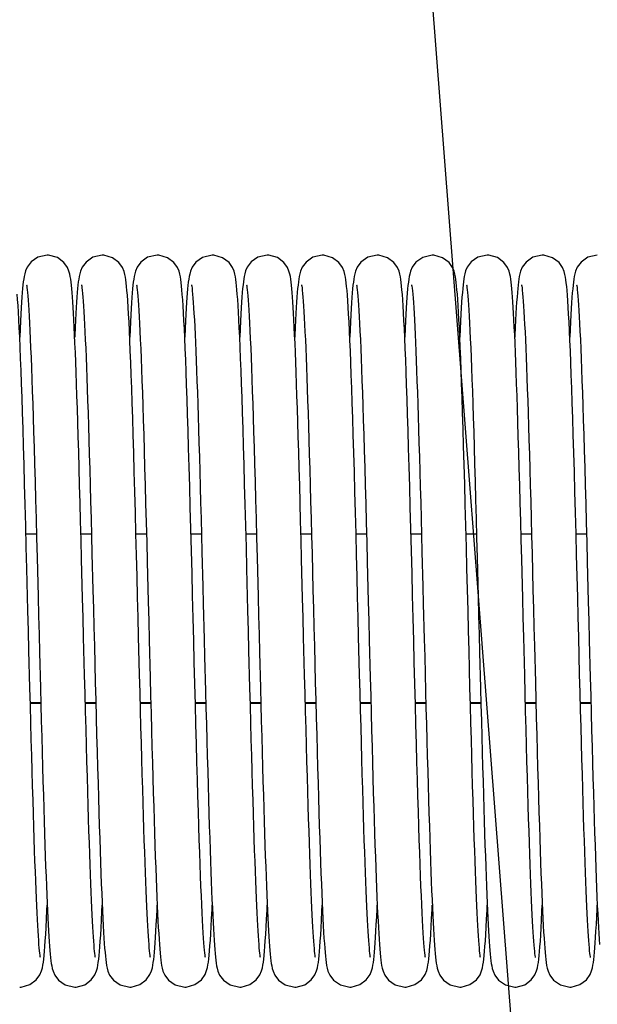
# Model space of a CAD drawing. Units: millimetres. Extents: x 19778 to 227418, y -21811 to 12609.
# Drawn here: x 22102 to 22186, y 7523 to 7666 of the extents above; entities that cross this region are included whole.
import ezdxf

# ---------------------------------------------------------------- set-up
doc = ezdxf.new("R2010")
doc.units = ezdxf.units.MM
doc.header["$LTSCALE"] = 46.255
doc.layers.get('0').update_dxf_attribs({"linetype": 'CONTINUOUS'})
doc.layers.add('NOTE', color=7, linetype='CONTINUOUS')

msp = doc.modelspace()

# ---------------------------------------------------------------- linework, layer by layer
at = {"color": 7, "linetype": 'Continuous'}
for p, q in [((22103.232, 7591.359), (22104.759, 7591.359)), ((22111.232, 7591.359), (22112.759, 7591.359)), ((22119.233, 7591.359), (22120.759, 7591.359)), ((22127.232, 7591.359), (22128.759, 7591.359)), ((22135.232, 7591.359), (22136.759, 7591.359)), ((22143.232, 7591.359), (22144.759, 7591.359)), ((22151.233, 7591.359), (22152.759, 7591.359)), ((22159.232, 7591.359), (22160.759, 7591.359)), ((22167.232, 7591.359), (22168.759, 7591.359)), ((22175.232, 7591.359), (22176.759, 7591.359)), ((22183.233, 7591.359), (22184.759, 7591.359)), ((22103.866, 7566.749), (22105.392, 7566.749)), ((22111.866, 7566.749), (22113.392, 7566.749)), ((22119.866, 7566.749), (22121.392, 7566.749)), ((22127.866, 7566.749), (22129.392, 7566.749)), ((22135.866, 7566.749), (22137.392, 7566.749)), ((22143.866, 7566.749), (22145.392, 7566.749)), ((22151.866, 7566.749), (22153.392, 7566.749)), ((22159.866, 7566.749), (22161.392, 7566.749)), ((22167.866, 7566.749), (22169.392, 7566.749)), ((22175.866, 7566.749), (22177.392, 7566.749)), ((22183.866, 7566.749), (22185.392, 7566.749))]:
    msp.add_line(p, q, dxfattribs=at)
at = {"color": 9, "linetype": 'Continuous'}
for p, q in [((22103.864, 7566.815), (22105.39, 7566.815)), ((22111.864, 7566.815), (22113.39, 7566.815)), ((22119.864, 7566.815), (22121.39, 7566.815)), ((22127.864, 7566.815), (22129.39, 7566.815)), ((22135.864, 7566.815), (22137.39, 7566.815)), ((22143.864, 7566.815), (22145.39, 7566.815)), ((22151.864, 7566.815), (22153.39, 7566.815)), ((22159.864, 7566.815), (22161.39, 7566.815)), ((22167.864, 7566.815), (22169.39, 7566.815)), ((22175.864, 7566.815), (22177.39, 7566.815)), ((22183.864, 7566.815), (22185.39, 7566.815))]:
    msp.add_line(p, q, dxfattribs=at)
at = {"color": 7, "linetype": 'Continuous'}
for points in [[(22106.322, 7631.918), (22104.953, 7631.605), (22103.972, 7630.92), (22103.413, 7630.174), (22103.169, 7629.612), (22103.048, 7629.191), (22102.969, 7628.82), (22102.906, 7628.444), (22102.85, 7628.033), (22102.798, 7627.573), (22102.747, 7627.056), (22102.696, 7626.474), (22102.645, 7625.818)], [(22110, 7625.82), (22109.95, 7626.46), (22109.901, 7627.031), (22109.851, 7627.54), (22109.799, 7627.993), (22109.745, 7628.402), (22109.683, 7628.784), (22109.603, 7629.168), (22109.483, 7629.591), (22109.259, 7630.123), (22108.746, 7630.844), (22107.808, 7631.549), (22106.533, 7631.911), (22106.322, 7631.918)], [(22114.322, 7631.918), (22112.946, 7631.602), (22111.965, 7630.913), (22111.409, 7630.167), (22111.166, 7629.605), (22111.046, 7629.184), (22110.967, 7628.812), (22110.905, 7628.433), (22110.849, 7628.02), (22110.796, 7627.558), (22110.745, 7627.04), (22110.695, 7626.46), (22110.645, 7625.811)], [(22119.758, 7570.885), (22119.618, 7576.365), (22119.545, 7579.23), (22119.47, 7582.176), (22119.392, 7585.199), (22119.313, 7588.279), (22119.232, 7591.376), (22119.151, 7594.448), (22119.069, 7597.456), (22118.988, 7600.364), (22118.908, 7603.138), (22118.831, 7605.749), (22118.756, 7608.183), (22118.683, 7610.448), (22118.612, 7612.551), (22118.543, 7614.502), (22118.475, 7616.31), (22118.409, 7617.98), (22118.344, 7619.515), (22118.28, 7620.917), (22118.218, 7622.188), (22118.157, 7623.334), (22118.097, 7624.359), (22118.039, 7625.268), (22117.981, 7626.068), (22117.925, 7626.764), (22117.869, 7627.364), (22117.813, 7627.879), (22117.756, 7628.326), (22117.693, 7628.727), (22117.616, 7629.115), (22117.497, 7629.549), (22117.27, 7630.102), (22116.754, 7630.836), (22115.814, 7631.545), (22114.542, 7631.91), (22114.322, 7631.918)], [(22122.322, 7631.918), (22120.932, 7631.596), (22119.952, 7630.899), (22119.401, 7630.151), (22119.162, 7629.591), (22119.043, 7629.171), (22118.965, 7628.797), (22118.902, 7628.416), (22118.846, 7627.998), (22118.793, 7627.53), (22118.742, 7627.003), (22118.691, 7626.41), (22118.64, 7625.742)], [(22125.973, 7626.176), (22125.917, 7626.845), (22125.863, 7627.421), (22125.809, 7627.918), (22125.752, 7628.353), (22125.69, 7628.746), (22125.611, 7629.133), (22125.492, 7629.565), (22125.266, 7630.109), (22124.752, 7630.838), (22123.813, 7631.546), (22122.539, 7631.911), (22122.322, 7631.918)], [(22130.322, 7631.918), (22128.928, 7631.593), (22127.947, 7630.894), (22127.398, 7630.146), (22127.16, 7629.587), (22127.041, 7629.166), (22126.964, 7628.791), (22126.901, 7628.408), (22126.845, 7627.989), (22126.792, 7627.519), (22126.741, 7626.992), (22126.69, 7626.401), (22126.639, 7625.738)], [(22133.969, 7626.223), (22133.915, 7626.876), (22133.861, 7627.44), (22133.807, 7627.929), (22133.751, 7628.358), (22133.689, 7628.749), (22133.61, 7629.137), (22133.492, 7629.565), (22133.27, 7630.102), (22132.763, 7630.827), (22131.824, 7631.54), (22130.544, 7631.91), (22130.322, 7631.918)], [(22138.322, 7631.918), (22136.953, 7631.605), (22135.972, 7630.92), (22135.413, 7630.174), (22135.169, 7629.612), (22135.048, 7629.191), (22134.969, 7628.82), (22134.906, 7628.444), (22134.85, 7628.033), (22134.798, 7627.573), (22134.747, 7627.056), (22134.696, 7626.474), (22134.645, 7625.818)], [(22142, 7625.82), (22141.95, 7626.46), (22141.901, 7627.031), (22141.851, 7627.54), (22141.799, 7627.993), (22141.745, 7628.402), (22141.683, 7628.784), (22141.603, 7629.168), (22141.483, 7629.591), (22141.259, 7630.123), (22140.746, 7630.844), (22139.808, 7631.549), (22138.533, 7631.911), (22138.322, 7631.918)], [(22146.322, 7631.918), (22144.946, 7631.602), (22143.965, 7630.913), (22143.409, 7630.167), (22143.166, 7629.605), (22143.046, 7629.184), (22142.967, 7628.812), (22142.905, 7628.433), (22142.849, 7628.02), (22142.796, 7627.558), (22142.745, 7627.04), (22142.695, 7626.46), (22142.645, 7625.811)], [(22151.758, 7570.885), (22151.618, 7576.365), (22151.545, 7579.23), (22151.47, 7582.176), (22151.392, 7585.199), (22151.313, 7588.279), (22151.232, 7591.376), (22151.151, 7594.448), (22151.069, 7597.456), (22150.988, 7600.364), (22150.908, 7603.138), (22150.831, 7605.749), (22150.756, 7608.183), (22150.683, 7610.448), (22150.612, 7612.551), (22150.543, 7614.502), (22150.475, 7616.31), (22150.409, 7617.98), (22150.344, 7619.515), (22150.28, 7620.917), (22150.218, 7622.188), (22150.157, 7623.334), (22150.097, 7624.359), (22150.039, 7625.268), (22149.981, 7626.068), (22149.925, 7626.764), (22149.869, 7627.364), (22149.813, 7627.879), (22149.756, 7628.326), (22149.693, 7628.727), (22149.616, 7629.115), (22149.497, 7629.549), (22149.27, 7630.102), (22148.754, 7630.836), (22147.814, 7631.545), (22146.542, 7631.91), (22146.322, 7631.918)], [(22154.322, 7631.918), (22152.932, 7631.596), (22151.952, 7630.899), (22151.401, 7630.151), (22151.162, 7629.591), (22151.043, 7629.171), (22150.965, 7628.797), (22150.902, 7628.416), (22150.846, 7627.998), (22150.793, 7627.53), (22150.742, 7627.003), (22150.691, 7626.41), (22150.64, 7625.742)], [(22157.973, 7626.176), (22157.917, 7626.845), (22157.863, 7627.421), (22157.809, 7627.918), (22157.752, 7628.353), (22157.69, 7628.746), (22157.611, 7629.133), (22157.492, 7629.565), (22157.266, 7630.109), (22156.752, 7630.838), (22155.813, 7631.546), (22154.539, 7631.911), (22154.322, 7631.918)], [(22162.322, 7631.918), (22160.928, 7631.593), (22159.947, 7630.894), (22159.398, 7630.146), (22159.16, 7629.587), (22159.041, 7629.166), (22158.964, 7628.791), (22158.901, 7628.408), (22158.845, 7627.989), (22158.792, 7627.519), (22158.741, 7626.992), (22158.69, 7626.401), (22158.639, 7625.738)], [(22165.969, 7626.223), (22165.915, 7626.876), (22165.861, 7627.44), (22165.807, 7627.929), (22165.751, 7628.358), (22165.689, 7628.749), (22165.61, 7629.137), (22165.492, 7629.565), (22165.27, 7630.102), (22164.763, 7630.827), (22163.824, 7631.54), (22162.544, 7631.91), (22162.322, 7631.918)], [(22170.322, 7631.918), (22168.953, 7631.605), (22167.972, 7630.92), (22167.413, 7630.174), (22167.169, 7629.612), (22167.048, 7629.191), (22166.969, 7628.82), (22166.906, 7628.444), (22166.85, 7628.033), (22166.798, 7627.573), (22166.747, 7627.056), (22166.696, 7626.474), (22166.645, 7625.818)], [(22174, 7625.82), (22173.95, 7626.46), (22173.901, 7627.031), (22173.851, 7627.54), (22173.799, 7627.993), (22173.745, 7628.402), (22173.683, 7628.784), (22173.603, 7629.168), (22173.483, 7629.591), (22173.259, 7630.123), (22172.746, 7630.844), (22171.808, 7631.549), (22170.533, 7631.911), (22170.322, 7631.918)], [(22178.322, 7631.918), (22176.946, 7631.602), (22175.965, 7630.913), (22175.409, 7630.167), (22175.166, 7629.605), (22175.046, 7629.184), (22174.967, 7628.812), (22174.905, 7628.433), (22174.849, 7628.02), (22174.796, 7627.558), (22174.745, 7627.04), (22174.695, 7626.46), (22174.645, 7625.811)], [(22183.758, 7570.885), (22183.618, 7576.365), (22183.545, 7579.23), (22183.47, 7582.176), (22183.392, 7585.199), (22183.313, 7588.279), (22183.232, 7591.376), (22183.151, 7594.448), (22183.069, 7597.456), (22182.988, 7600.364), (22182.908, 7603.138), (22182.831, 7605.749), (22182.756, 7608.183), (22182.683, 7610.448), (22182.612, 7612.551), (22182.543, 7614.502), (22182.475, 7616.31), (22182.409, 7617.98), (22182.344, 7619.515), (22182.28, 7620.917), (22182.218, 7622.188), (22182.157, 7623.334), (22182.097, 7624.359), (22182.039, 7625.268), (22181.981, 7626.068), (22181.925, 7626.764), (22181.869, 7627.364), (22181.813, 7627.879), (22181.756, 7628.326), (22181.693, 7628.727), (22181.616, 7629.115), (22181.497, 7629.549), (22181.27, 7630.102), (22180.754, 7630.836), (22179.814, 7631.545), (22178.542, 7631.91), (22178.322, 7631.918)], [(22186.322, 7631.918), (22184.932, 7631.596), (22183.952, 7630.899), (22183.401, 7630.151), (22183.162, 7629.591), (22183.043, 7629.171), (22182.965, 7628.797), (22182.902, 7628.416), (22182.846, 7627.998), (22182.793, 7627.53), (22182.742, 7627.003), (22182.691, 7626.41), (22182.64, 7625.742)], [(22103.318, 7627.583), (22103.318, 7627.577), (22103.34, 7627.445), (22103.372, 7627.213), (22103.41, 7626.889), (22103.451, 7626.476), (22103.496, 7625.972), (22103.542, 7625.377), (22103.591, 7624.687), (22103.641, 7623.9), (22103.693, 7623.012), (22103.746, 7622.022), (22103.801, 7620.929), (22103.857, 7619.73), (22103.913, 7618.425), (22103.971, 7617.014), (22104.03, 7615.497), (22104.09, 7613.874), (22104.151, 7612.139), (22104.213, 7610.284), (22104.277, 7608.303), (22104.343, 7606.189), (22104.411, 7603.934), (22104.481, 7601.531), (22104.553, 7598.991), (22104.626, 7596.335), (22104.7, 7593.587), (22104.774, 7590.774), (22104.849, 7587.925)], [(22111.317, 7627.587), (22111.32, 7627.567), (22111.345, 7627.413), (22111.38, 7627.153), (22111.419, 7626.799), (22111.463, 7626.354), (22111.508, 7625.822), (22111.555, 7625.202), (22111.604, 7624.493), (22111.653, 7623.696), (22111.704, 7622.809), (22111.756, 7621.833), (22111.809, 7620.766), (22111.862, 7619.608), (22111.916, 7618.36), (22111.971, 7617.023), (22112.026, 7615.596), (22112.083, 7614.077), (22112.14, 7612.465), (22112.198, 7610.758), (22112.257, 7608.956), (22112.316, 7607.056), (22112.377, 7605.057), (22112.439, 7602.959), (22112.503, 7600.761), (22112.567, 7598.466), (22112.633, 7596.083), (22112.699, 7593.62), (22112.766, 7591.088), (22112.834, 7588.497)], [(22119.317, 7627.585), (22119.319, 7627.575), (22119.341, 7627.44), (22119.373, 7627.204), (22119.411, 7626.875), (22119.453, 7626.456), (22119.498, 7625.947), (22119.545, 7625.345), (22119.594, 7624.647), (22119.644, 7623.851), (22119.696, 7622.953), (22119.75, 7621.951), (22119.805, 7620.844), (22119.861, 7619.628), (22119.919, 7618.303), (22119.977, 7616.869), (22120.037, 7615.325), (22120.097, 7613.668), (22120.159, 7611.893), (22120.223, 7609.992), (22120.288, 7607.961), (22120.355, 7605.792), (22120.424, 7603.48), (22120.495, 7601.027), (22120.568, 7598.449), (22120.641, 7595.763), (22120.716, 7592.993), (22120.79, 7590.16), (22120.865, 7587.289)], [(22127.317, 7627.588), (22127.321, 7627.564), (22127.347, 7627.4), (22127.384, 7627.12), (22127.426, 7626.736), (22127.472, 7626.253), (22127.52, 7625.676), (22127.569, 7625.01), (22127.619, 7624.256), (22127.67, 7623.416), (22127.722, 7622.49), (22127.774, 7621.478), (22127.827, 7620.379), (22127.88, 7619.193), (22127.934, 7617.921), (22127.989, 7616.561), (22128.045, 7615.113), (22128.101, 7613.579), (22128.157, 7611.957), (22128.215, 7610.249), (22128.273, 7608.454), (22128.331, 7606.574), (22128.391, 7604.609), (22128.451, 7602.562), (22128.512, 7600.432), (22128.574, 7598.224), (22128.636, 7595.941), (22128.7, 7593.592), (22128.763, 7591.185), (22128.828, 7588.728)], [(22135.318, 7627.583), (22135.318, 7627.577), (22135.34, 7627.445), (22135.372, 7627.213), (22135.41, 7626.889), (22135.451, 7626.476), (22135.496, 7625.972), (22135.542, 7625.377), (22135.591, 7624.687), (22135.641, 7623.9), (22135.693, 7623.012), (22135.746, 7622.022), (22135.801, 7620.929), (22135.857, 7619.73), (22135.913, 7618.425), (22135.971, 7617.014), (22136.03, 7615.497), (22136.09, 7613.874), (22136.151, 7612.139), (22136.213, 7610.284), (22136.277, 7608.303), (22136.343, 7606.189), (22136.411, 7603.934), (22136.481, 7601.531), (22136.553, 7598.991), (22136.626, 7596.335), (22136.7, 7593.587), (22136.774, 7590.774), (22136.849, 7587.925)], [(22143.317, 7627.587), (22143.32, 7627.567), (22143.345, 7627.413), (22143.38, 7627.153), (22143.419, 7626.799), (22143.463, 7626.354), (22143.508, 7625.822), (22143.555, 7625.202), (22143.604, 7624.493), (22143.653, 7623.696), (22143.704, 7622.809), (22143.756, 7621.833), (22143.809, 7620.766), (22143.862, 7619.608), (22143.916, 7618.36), (22143.971, 7617.023), (22144.026, 7615.596), (22144.083, 7614.077), (22144.14, 7612.465), (22144.198, 7610.758), (22144.257, 7608.956), (22144.316, 7607.056), (22144.377, 7605.057), (22144.439, 7602.959), (22144.503, 7600.761), (22144.567, 7598.466), (22144.633, 7596.083), (22144.699, 7593.62), (22144.766, 7591.088), (22144.834, 7588.497)], [(22151.317, 7627.585), (22151.319, 7627.575), (22151.341, 7627.44), (22151.373, 7627.204), (22151.411, 7626.875), (22151.453, 7626.456), (22151.498, 7625.947), (22151.545, 7625.345), (22151.594, 7624.647), (22151.644, 7623.851), (22151.696, 7622.953), (22151.75, 7621.951), (22151.805, 7620.844), (22151.861, 7619.628), (22151.919, 7618.303), (22151.977, 7616.869), (22152.037, 7615.325), (22152.097, 7613.668), (22152.159, 7611.893), (22152.223, 7609.992), (22152.288, 7607.961), (22152.355, 7605.792), (22152.424, 7603.48), (22152.495, 7601.027), (22152.568, 7598.449), (22152.641, 7595.763), (22152.716, 7592.993), (22152.79, 7590.16), (22152.865, 7587.289)], [(22159.317, 7627.588), (22159.321, 7627.564), (22159.347, 7627.4), (22159.384, 7627.12), (22159.426, 7626.736), (22159.472, 7626.253), (22159.52, 7625.676), (22159.569, 7625.01), (22159.619, 7624.256), (22159.67, 7623.416), (22159.722, 7622.49), (22159.774, 7621.478), (22159.827, 7620.379), (22159.88, 7619.193), (22159.934, 7617.921), (22159.989, 7616.561), (22160.045, 7615.113), (22160.101, 7613.579), (22160.157, 7611.957), (22160.215, 7610.249), (22160.273, 7608.454), (22160.331, 7606.574), (22160.391, 7604.609), (22160.451, 7602.562), (22160.512, 7600.432), (22160.574, 7598.224), (22160.636, 7595.941), (22160.7, 7593.592), (22160.763, 7591.185), (22160.828, 7588.728)], [(22167.318, 7627.583), (22167.318, 7627.577), (22167.34, 7627.445), (22167.372, 7627.213), (22167.41, 7626.889), (22167.451, 7626.476), (22167.496, 7625.972), (22167.542, 7625.377), (22167.591, 7624.687), (22167.641, 7623.9), (22167.693, 7623.012), (22167.746, 7622.022), (22167.801, 7620.929), (22167.857, 7619.73), (22167.913, 7618.425), (22167.971, 7617.014), (22168.03, 7615.497), (22168.09, 7613.874), (22168.151, 7612.139), (22168.213, 7610.284), (22168.277, 7608.303), (22168.343, 7606.189), (22168.411, 7603.934), (22168.481, 7601.531), (22168.553, 7598.991), (22168.626, 7596.335), (22168.7, 7593.587), (22168.774, 7590.774), (22168.849, 7587.925)], [(22175.317, 7627.587), (22175.32, 7627.567), (22175.345, 7627.413), (22175.38, 7627.153), (22175.419, 7626.799), (22175.463, 7626.354), (22175.508, 7625.822), (22175.555, 7625.202), (22175.604, 7624.493), (22175.653, 7623.696), (22175.704, 7622.809), (22175.756, 7621.833), (22175.809, 7620.766), (22175.862, 7619.608), (22175.916, 7618.36), (22175.971, 7617.023), (22176.026, 7615.596), (22176.083, 7614.077), (22176.14, 7612.465), (22176.198, 7610.758), (22176.257, 7608.956), (22176.316, 7607.056), (22176.377, 7605.057), (22176.439, 7602.959), (22176.503, 7600.761), (22176.567, 7598.466), (22176.633, 7596.083), (22176.699, 7593.62), (22176.766, 7591.088), (22176.834, 7588.497)], [(22183.317, 7627.585), (22183.319, 7627.575), (22183.341, 7627.44), (22183.373, 7627.204), (22183.411, 7626.875), (22183.453, 7626.456), (22183.498, 7625.947), (22183.545, 7625.345), (22183.594, 7624.647), (22183.644, 7623.851), (22183.696, 7622.953), (22183.75, 7621.951), (22183.805, 7620.844), (22183.861, 7619.628), (22183.919, 7618.303), (22183.977, 7616.869), (22184.037, 7615.325), (22184.097, 7613.668), (22184.159, 7611.893), (22184.223, 7609.992), (22184.288, 7607.961), (22184.355, 7605.792), (22184.424, 7603.48), (22184.495, 7601.027), (22184.568, 7598.449), (22184.641, 7595.763), (22184.716, 7592.993), (22184.79, 7590.16), (22184.865, 7587.289)], [(22103.364, 7586.32), (22103.283, 7589.441), (22103.201, 7592.551), (22103.119, 7595.612), (22103.038, 7598.584), (22102.958, 7601.435), (22102.879, 7604.133), (22102.803, 7606.658), (22102.73, 7609.014), (22102.658, 7611.208), (22102.588, 7613.247), (22102.52, 7615.139), (22102.453, 7616.891), (22102.387, 7618.505), (22102.323, 7619.983), (22102.261, 7621.329), (22102.2, 7622.545), (22102.14, 7623.637), (22102.082, 7624.611), (22102.025, 7625.47), (22101.969, 7626.223)], [(22102.645, 7625.818), (22102.594, 7625.083), (22102.542, 7624.26), (22102.488, 7623.344), (22102.434, 7622.327), (22102.378, 7621.204), (22102.322, 7620.003)], [(22111.328, 7587.689), (22111.256, 7590.483), (22111.183, 7593.223), (22111.112, 7595.888), (22111.041, 7598.464), (22110.972, 7600.934), (22110.904, 7603.286), (22110.838, 7605.511), (22110.774, 7607.608), (22110.711, 7609.584), (22110.65, 7611.44), (22110.59, 7613.183), (22110.532, 7614.816), (22110.474, 7616.344), (22110.418, 7617.769), (22110.362, 7619.093), (22110.308, 7620.321), (22110.255, 7621.454), (22110.202, 7622.496), (22110.151, 7623.449), (22110.1, 7624.319), (22110.049, 7625.108), (22110, 7625.82)], [(22110.645, 7625.811), (22110.594, 7625.089), (22110.543, 7624.289), (22110.492, 7623.408), (22110.44, 7622.442), (22110.387, 7621.39), (22110.333, 7620.247), (22110.322, 7619.997)], [(22118.64, 7625.742), (22118.588, 7624.993), (22118.535, 7624.156), (22118.482, 7623.226), (22118.427, 7622.196), (22118.371, 7621.06), (22118.322, 7619.996)], [(22129.329, 7529.746), (22129.309, 7529.865), (22129.278, 7530.081), (22129.241, 7530.391), (22129.2, 7530.791), (22129.156, 7531.283), (22129.11, 7531.866), (22129.061, 7532.544), (22129.011, 7533.319), (22128.959, 7534.193), (22128.906, 7535.168), (22128.852, 7536.247), (22128.796, 7537.43), (22128.74, 7538.719), (22128.682, 7540.117), (22128.623, 7541.626), (22128.563, 7543.252), (22128.501, 7544.997), (22128.438, 7546.866), (22128.373, 7548.861), (22128.307, 7550.987), (22128.239, 7553.245), (22128.169, 7555.637), (22128.097, 7558.164), (22128.024, 7560.827), (22127.949, 7563.623), (22127.871, 7566.542), (22127.792, 7569.567), (22127.712, 7572.684), (22127.631, 7575.871), (22127.548, 7579.111), (22127.465, 7582.38), (22127.381, 7585.657), (22127.297, 7588.912), (22127.213, 7592.115), (22127.129, 7595.235), (22127.047, 7598.246), (22126.967, 7601.123), (22126.888, 7603.843), (22126.811, 7606.391), (22126.737, 7608.766), (22126.665, 7610.978), (22126.595, 7613.033), (22126.527, 7614.94), (22126.46, 7616.706), (22126.394, 7618.336), (22126.33, 7619.831), (22126.267, 7621.194), (22126.206, 7622.429), (22126.146, 7623.538), (22126.087, 7624.529), (22126.029, 7625.407), (22125.973, 7626.176)], [(22126.639, 7625.738), (22126.588, 7625), (22126.537, 7624.183), (22126.485, 7623.282), (22126.432, 7622.296), (22126.379, 7621.22), (22126.322, 7620)], [(22135.364, 7586.32), (22135.283, 7589.441), (22135.201, 7592.551), (22135.119, 7595.612), (22135.038, 7598.584), (22134.958, 7601.435), (22134.879, 7604.133), (22134.803, 7606.658), (22134.73, 7609.014), (22134.658, 7611.208), (22134.588, 7613.247), (22134.52, 7615.139), (22134.453, 7616.891), (22134.387, 7618.505), (22134.323, 7619.983), (22134.261, 7621.329), (22134.2, 7622.545), (22134.14, 7623.637), (22134.082, 7624.611), (22134.025, 7625.47), (22133.969, 7626.223)], [(22134.645, 7625.818), (22134.594, 7625.083), (22134.542, 7624.26), (22134.488, 7623.344), (22134.434, 7622.327), (22134.378, 7621.204), (22134.322, 7620.003)], [(22143.328, 7587.689), (22143.256, 7590.483), (22143.183, 7593.223), (22143.112, 7595.888), (22143.041, 7598.464), (22142.972, 7600.934), (22142.904, 7603.286), (22142.838, 7605.511), (22142.774, 7607.608), (22142.711, 7609.584), (22142.65, 7611.44), (22142.59, 7613.183), (22142.532, 7614.816), (22142.474, 7616.344), (22142.418, 7617.769), (22142.362, 7619.093), (22142.308, 7620.321), (22142.255, 7621.454), (22142.202, 7622.496), (22142.151, 7623.449), (22142.1, 7624.319), (22142.049, 7625.108), (22142, 7625.82)], [(22142.645, 7625.811), (22142.594, 7625.089), (22142.543, 7624.289), (22142.492, 7623.408), (22142.44, 7622.442), (22142.387, 7621.39), (22142.333, 7620.247), (22142.322, 7619.997)], [(22150.64, 7625.742), (22150.588, 7624.993), (22150.535, 7624.156), (22150.482, 7623.226), (22150.427, 7622.196), (22150.371, 7621.06), (22150.322, 7619.996)], [(22161.329, 7529.746), (22161.309, 7529.865), (22161.278, 7530.081), (22161.241, 7530.391), (22161.2, 7530.791), (22161.156, 7531.283), (22161.11, 7531.866), (22161.061, 7532.544), (22161.011, 7533.319), (22160.959, 7534.193), (22160.906, 7535.168), (22160.852, 7536.247), (22160.796, 7537.43), (22160.74, 7538.719), (22160.682, 7540.117), (22160.623, 7541.626), (22160.563, 7543.252), (22160.501, 7544.997), (22160.438, 7546.866), (22160.373, 7548.861), (22160.307, 7550.987), (22160.239, 7553.245), (22160.169, 7555.637), (22160.097, 7558.164), (22160.024, 7560.827), (22159.949, 7563.623), (22159.871, 7566.542), (22159.792, 7569.567), (22159.712, 7572.684), (22159.631, 7575.871), (22159.548, 7579.111), (22159.465, 7582.38), (22159.381, 7585.657), (22159.297, 7588.912), (22159.213, 7592.115), (22159.129, 7595.235), (22159.047, 7598.246), (22158.967, 7601.123), (22158.888, 7603.843), (22158.811, 7606.391), (22158.737, 7608.766), (22158.665, 7610.978), (22158.595, 7613.033), (22158.527, 7614.94), (22158.46, 7616.706), (22158.394, 7618.336), (22158.33, 7619.831), (22158.267, 7621.194), (22158.206, 7622.429), (22158.146, 7623.538), (22158.087, 7624.529), (22158.029, 7625.407), (22157.973, 7626.176)], [(22158.639, 7625.738), (22158.588, 7625), (22158.537, 7624.183), (22158.485, 7623.282), (22158.432, 7622.296), (22158.379, 7621.22), (22158.322, 7620)], [(22167.364, 7586.32), (22167.283, 7589.441), (22167.201, 7592.551), (22167.119, 7595.612), (22167.038, 7598.584), (22166.958, 7601.435), (22166.879, 7604.133), (22166.803, 7606.658), (22166.73, 7609.014), (22166.658, 7611.208), (22166.588, 7613.247), (22166.52, 7615.139), (22166.453, 7616.891), (22166.387, 7618.505), (22166.323, 7619.983), (22166.261, 7621.329), (22166.2, 7622.545), (22166.14, 7623.637), (22166.082, 7624.611), (22166.025, 7625.47), (22165.969, 7626.223)], [(22166.645, 7625.818), (22166.594, 7625.083), (22166.542, 7624.26), (22166.488, 7623.344), (22166.434, 7622.327), (22166.378, 7621.204), (22166.322, 7620.003)], [(22175.328, 7587.689), (22175.256, 7590.483), (22175.183, 7593.223), (22175.112, 7595.888), (22175.041, 7598.464), (22174.972, 7600.934), (22174.904, 7603.286), (22174.838, 7605.511), (22174.774, 7607.608), (22174.711, 7609.584), (22174.65, 7611.44), (22174.59, 7613.183), (22174.532, 7614.816), (22174.474, 7616.344), (22174.418, 7617.769), (22174.362, 7619.093), (22174.308, 7620.321), (22174.255, 7621.454), (22174.202, 7622.496), (22174.151, 7623.449), (22174.1, 7624.319), (22174.049, 7625.108), (22174, 7625.82)], [(22174.645, 7625.811), (22174.594, 7625.089), (22174.543, 7624.289), (22174.492, 7623.408), (22174.44, 7622.442), (22174.387, 7621.39), (22174.333, 7620.247), (22174.322, 7619.997)], [(22182.64, 7625.742), (22182.588, 7624.993), (22182.535, 7624.156), (22182.482, 7623.226), (22182.427, 7622.196), (22182.371, 7621.06), (22182.322, 7619.996)], [(22104.849, 7587.925), (22104.995, 7582.237), (22105.066, 7579.456), (22105.135, 7576.736), (22105.203, 7574.082), (22105.334, 7568.98)], [(22112.834, 7588.497), (22112.971, 7583.186), (22113.039, 7580.491), (22113.108, 7577.788), (22113.177, 7575.089), (22113.314, 7569.756)], [(22128.828, 7588.728), (22128.957, 7583.706), (22129.022, 7581.16), (22129.152, 7576.05)], [(22136.849, 7587.925), (22136.995, 7582.237), (22137.066, 7579.456), (22137.135, 7576.736), (22137.203, 7574.082), (22137.334, 7568.98)], [(22144.834, 7588.497), (22144.971, 7583.186), (22145.039, 7580.491), (22145.108, 7577.788), (22145.177, 7575.089), (22145.314, 7569.756)], [(22160.828, 7588.728), (22160.957, 7583.706), (22161.022, 7581.16), (22161.152, 7576.05)], [(22168.849, 7587.925), (22168.995, 7582.237), (22169.066, 7579.456), (22169.135, 7576.736), (22169.203, 7574.082), (22169.334, 7568.98)], [(22176.834, 7588.497), (22176.971, 7583.186), (22177.039, 7580.491), (22177.108, 7577.788), (22177.177, 7575.089), (22177.314, 7569.756)], [(22111.76, 7570.817), (22111.618, 7576.349), (22111.546, 7579.172), (22111.474, 7582.014), (22111.328, 7587.689)], [(22120.865, 7587.289), (22121.013, 7581.535), (22121.085, 7578.695), (22121.156, 7575.895), (22121.296, 7570.45)], [(22143.76, 7570.817), (22143.618, 7576.349), (22143.546, 7579.172), (22143.474, 7582.014), (22143.328, 7587.689)], [(22152.865, 7587.289), (22153.013, 7581.535), (22153.085, 7578.695), (22153.156, 7575.895), (22153.296, 7570.45)], [(22175.76, 7570.817), (22175.618, 7576.349), (22175.546, 7579.172), (22175.474, 7582.014), (22175.328, 7587.689)], [(22184.865, 7587.289), (22185.013, 7581.535), (22185.085, 7578.695), (22185.156, 7575.895), (22185.296, 7570.45)], [(22103.808, 7568.971), (22103.668, 7574.415), (22103.595, 7577.268), (22103.52, 7580.208), (22103.364, 7586.32)], [(22135.808, 7568.971), (22135.668, 7574.415), (22135.595, 7577.268), (22135.52, 7580.208), (22135.364, 7586.32)], [(22167.808, 7568.971), (22167.668, 7574.415), (22167.595, 7577.268), (22167.52, 7580.208), (22167.364, 7586.32)], [(22129.152, 7576.05), (22129.217, 7573.507), (22129.346, 7568.498)], [(22161.152, 7576.05), (22161.217, 7573.507), (22161.346, 7568.498)], [(22113.33, 7529.743), (22113.312, 7529.844), (22113.285, 7530.033), (22113.251, 7530.303), (22113.214, 7530.648), (22113.175, 7531.064), (22113.134, 7531.549), (22113.092, 7532.103), (22113.049, 7532.728), (22113.005, 7533.425), (22112.959, 7534.194), (22112.913, 7535.039), (22112.866, 7535.962), (22112.818, 7536.964), (22112.769, 7538.048), (22112.719, 7539.216), (22112.668, 7540.471), (22112.616, 7541.815), (22112.563, 7543.249), (22112.509, 7544.777), (22112.453, 7546.4), (22112.397, 7548.12), (22112.339, 7549.939), (22112.28, 7551.858), (22112.22, 7553.879), (22112.159, 7556.003), (22112.096, 7558.232), (22112.031, 7560.564), (22111.965, 7562.998), (22111.898, 7565.525), (22111.83, 7568.135), (22111.76, 7570.817)], [(22121.33, 7529.744), (22121.311, 7529.853), (22121.282, 7530.051), (22121.248, 7530.331), (22121.21, 7530.688), (22121.17, 7531.116), (22121.129, 7531.616), (22121.086, 7532.187), (22121.042, 7532.83), (22120.997, 7533.546), (22120.951, 7534.336), (22120.905, 7535.203), (22120.857, 7536.146), (22120.808, 7537.17), (22120.759, 7538.274), (22120.709, 7539.461), (22120.657, 7540.734), (22120.605, 7542.095), (22120.552, 7543.547), (22120.498, 7545.093), (22120.442, 7546.735), (22120.385, 7548.474), (22120.328, 7550.313), (22120.268, 7552.249), (22120.208, 7554.281), (22120.147, 7556.404), (22120.085, 7558.616), (22120.022, 7560.912), (22119.958, 7563.286), (22119.892, 7565.738), (22119.826, 7568.271), (22119.758, 7570.885)], [(22145.33, 7529.743), (22145.312, 7529.844), (22145.285, 7530.033), (22145.251, 7530.303), (22145.214, 7530.648), (22145.175, 7531.064), (22145.134, 7531.549), (22145.092, 7532.103), (22145.049, 7532.728), (22145.005, 7533.425), (22144.959, 7534.194), (22144.913, 7535.039), (22144.866, 7535.962), (22144.818, 7536.964), (22144.769, 7538.048), (22144.719, 7539.216), (22144.668, 7540.471), (22144.616, 7541.815), (22144.563, 7543.249), (22144.509, 7544.777), (22144.453, 7546.4), (22144.397, 7548.12), (22144.339, 7549.939), (22144.28, 7551.858), (22144.22, 7553.879), (22144.159, 7556.003), (22144.096, 7558.232), (22144.031, 7560.564), (22143.965, 7562.998), (22143.898, 7565.525), (22143.83, 7568.135), (22143.76, 7570.817)], [(22153.33, 7529.744), (22153.311, 7529.853), (22153.282, 7530.051), (22153.248, 7530.331), (22153.21, 7530.688), (22153.17, 7531.116), (22153.129, 7531.616), (22153.086, 7532.187), (22153.042, 7532.83), (22152.997, 7533.546), (22152.951, 7534.336), (22152.905, 7535.203), (22152.857, 7536.146), (22152.808, 7537.17), (22152.759, 7538.274), (22152.709, 7539.461), (22152.657, 7540.734), (22152.605, 7542.095), (22152.552, 7543.547), (22152.498, 7545.093), (22152.442, 7546.735), (22152.385, 7548.474), (22152.328, 7550.313), (22152.268, 7552.249), (22152.208, 7554.281), (22152.147, 7556.404), (22152.085, 7558.616), (22152.022, 7560.912), (22151.958, 7563.286), (22151.892, 7565.738), (22151.826, 7568.271), (22151.758, 7570.885)], [(22177.33, 7529.743), (22177.312, 7529.844), (22177.285, 7530.033), (22177.251, 7530.303), (22177.214, 7530.648), (22177.175, 7531.064), (22177.134, 7531.549), (22177.092, 7532.103), (22177.049, 7532.728), (22177.005, 7533.425), (22176.959, 7534.194), (22176.913, 7535.039), (22176.866, 7535.962), (22176.818, 7536.964), (22176.769, 7538.048), (22176.719, 7539.216), (22176.668, 7540.471), (22176.616, 7541.815), (22176.563, 7543.249), (22176.509, 7544.777), (22176.453, 7546.4), (22176.397, 7548.12), (22176.339, 7549.939), (22176.28, 7551.858), (22176.22, 7553.879), (22176.159, 7556.003), (22176.096, 7558.232), (22176.031, 7560.564), (22175.965, 7562.998), (22175.898, 7565.525), (22175.83, 7568.135), (22175.76, 7570.817)], [(22185.33, 7529.744), (22185.311, 7529.853), (22185.282, 7530.051), (22185.248, 7530.331), (22185.21, 7530.688), (22185.17, 7531.116), (22185.129, 7531.616), (22185.086, 7532.187), (22185.042, 7532.83), (22184.997, 7533.546), (22184.951, 7534.336), (22184.905, 7535.203), (22184.857, 7536.146), (22184.808, 7537.17), (22184.759, 7538.274), (22184.709, 7539.461), (22184.657, 7540.734), (22184.605, 7542.095), (22184.552, 7543.547), (22184.498, 7545.093), (22184.442, 7546.735), (22184.385, 7548.474), (22184.328, 7550.313), (22184.268, 7552.249), (22184.208, 7554.281), (22184.147, 7556.404), (22184.085, 7558.616), (22184.022, 7560.912), (22183.958, 7563.286), (22183.892, 7565.738), (22183.826, 7568.271), (22183.758, 7570.885)], [(22113.314, 7569.756), (22113.382, 7567.148), (22113.449, 7564.594), (22113.515, 7562.106), (22113.581, 7559.693), (22113.646, 7557.361), (22113.71, 7555.114), (22113.773, 7552.955), (22113.835, 7550.886), (22113.897, 7548.91), (22113.957, 7547.027), (22114.017, 7545.24), (22114.076, 7543.549), (22114.134, 7541.953), (22114.192, 7540.453), (22114.248, 7539.049), (22114.304, 7537.739), (22114.36, 7536.523), (22114.414, 7535.399), (22114.468, 7534.365), (22114.521, 7533.42), (22114.574, 7532.56), (22114.626, 7531.783), (22114.678, 7531.085)], [(22121.296, 7570.45), (22121.364, 7567.821), (22121.431, 7565.263), (22121.497, 7562.782), (22121.562, 7560.384), (22121.626, 7558.071), (22121.689, 7555.846), (22121.751, 7553.71), (22121.812, 7551.664), (22121.872, 7549.709), (22121.931, 7547.844), (22121.989, 7546.07), (22122.047, 7544.387), (22122.103, 7542.793), (22122.159, 7541.288), (22122.215, 7539.872), (22122.27, 7538.544), (22122.324, 7537.304), (22122.377, 7536.151), (22122.43, 7535.084), (22122.482, 7534.101), (22122.534, 7533.2), (22122.586, 7532.38), (22122.637, 7531.637)], [(22145.314, 7569.756), (22145.382, 7567.148), (22145.449, 7564.594), (22145.515, 7562.106), (22145.581, 7559.693), (22145.646, 7557.361), (22145.71, 7555.114), (22145.773, 7552.955), (22145.835, 7550.886), (22145.897, 7548.91), (22145.957, 7547.027), (22146.017, 7545.24), (22146.076, 7543.549), (22146.134, 7541.953), (22146.192, 7540.453), (22146.248, 7539.049), (22146.304, 7537.739), (22146.36, 7536.523), (22146.414, 7535.399), (22146.468, 7534.365), (22146.521, 7533.42), (22146.574, 7532.56), (22146.626, 7531.783), (22146.678, 7531.085)], [(22153.296, 7570.45), (22153.364, 7567.821), (22153.431, 7565.263), (22153.497, 7562.782), (22153.562, 7560.384), (22153.626, 7558.071), (22153.689, 7555.846), (22153.751, 7553.71), (22153.812, 7551.664), (22153.872, 7549.709), (22153.931, 7547.844), (22153.989, 7546.07), (22154.047, 7544.387), (22154.103, 7542.793), (22154.159, 7541.288), (22154.215, 7539.872), (22154.27, 7538.544), (22154.324, 7537.304), (22154.377, 7536.151), (22154.43, 7535.084), (22154.482, 7534.101), (22154.534, 7533.2), (22154.586, 7532.38), (22154.637, 7531.637)], [(22177.314, 7569.756), (22177.382, 7567.148), (22177.449, 7564.594), (22177.515, 7562.106), (22177.581, 7559.693), (22177.646, 7557.361), (22177.71, 7555.114), (22177.773, 7552.955), (22177.835, 7550.886), (22177.897, 7548.91), (22177.957, 7547.027), (22178.017, 7545.24), (22178.076, 7543.549), (22178.134, 7541.953), (22178.192, 7540.453), (22178.248, 7539.049), (22178.304, 7537.739), (22178.36, 7536.523), (22178.414, 7535.399), (22178.468, 7534.365), (22178.521, 7533.42), (22178.574, 7532.56), (22178.626, 7531.783), (22178.678, 7531.085)], [(22185.296, 7570.45), (22185.364, 7567.821), (22185.431, 7565.263), (22185.497, 7562.782), (22185.562, 7560.384), (22185.626, 7558.071), (22185.689, 7555.846), (22185.751, 7553.71), (22185.812, 7551.664), (22185.872, 7549.709), (22185.931, 7547.844), (22185.989, 7546.07), (22186.047, 7544.387), (22186.103, 7542.793), (22186.159, 7541.288), (22186.215, 7539.872), (22186.27, 7538.544), (22186.324, 7537.304), (22186.377, 7536.151), (22186.43, 7535.084), (22186.482, 7534.101), (22186.534, 7533.2), (22186.586, 7532.38), (22186.637, 7531.637)], [(22105.33, 7529.745), (22105.31, 7529.857), (22105.281, 7530.058), (22105.247, 7530.342), (22105.209, 7530.702), (22105.169, 7531.135), (22105.127, 7531.64), (22105.084, 7532.216), (22105.04, 7532.866), (22104.995, 7533.59), (22104.948, 7534.389), (22104.901, 7535.266), (22104.853, 7536.222), (22104.804, 7537.258), (22104.754, 7538.378), (22104.704, 7539.583), (22104.652, 7540.876), (22104.599, 7542.261), (22104.545, 7543.739), (22104.49, 7545.315), (22104.434, 7546.989), (22104.376, 7548.766), (22104.317, 7550.644), (22104.257, 7552.621), (22104.196, 7554.694), (22104.134, 7556.861), (22104.071, 7559.116), (22104.007, 7561.456), (22103.942, 7563.876), (22103.875, 7566.381), (22103.808, 7568.971)], [(22105.334, 7568.98), (22105.398, 7566.534), (22105.46, 7564.159), (22105.522, 7561.855), (22105.583, 7559.622), (22105.643, 7557.459), (22105.703, 7555.369), (22105.761, 7553.355), (22105.819, 7551.419), (22105.876, 7549.562), (22105.933, 7547.786), (22105.988, 7546.092), (22106.043, 7544.48), (22106.098, 7542.95), (22106.151, 7541.503), (22106.204, 7540.139), (22106.257, 7538.856), (22106.308, 7537.653), (22106.359, 7536.53), (22106.41, 7535.486), (22106.46, 7534.518), (22106.509, 7533.625), (22106.558, 7532.805), (22106.607, 7532.056), (22106.656, 7531.375), (22106.704, 7530.76), (22106.754, 7530.207), (22106.804, 7529.709), (22106.856, 7529.264), (22106.911, 7528.865), (22106.973, 7528.497), (22107.051, 7528.133), (22107.171, 7527.718), (22107.414, 7527.161), (22107.971, 7526.418), (22108.952, 7525.732), (22110.322, 7525.418)], [(22129.346, 7568.498), (22129.41, 7566.051), (22129.474, 7563.655), (22129.537, 7561.319), (22129.599, 7559.05), (22129.66, 7556.854), (22129.721, 7554.735), (22129.781, 7552.694), (22129.84, 7550.735), (22129.898, 7548.859), (22129.956, 7547.068), (22130.013, 7545.363), (22130.069, 7543.746), (22130.125, 7542.215), (22130.179, 7540.772), (22130.233, 7539.415), (22130.287, 7538.145), (22130.339, 7536.958), (22130.392, 7535.856), (22130.443, 7534.835), (22130.494, 7533.894), (22130.544, 7533.031), (22130.595, 7532.244), (22130.644, 7531.529)], [(22137.33, 7529.745), (22137.31, 7529.857), (22137.281, 7530.058), (22137.247, 7530.342), (22137.209, 7530.702), (22137.169, 7531.135), (22137.127, 7531.64), (22137.084, 7532.216), (22137.04, 7532.866), (22136.995, 7533.59), (22136.948, 7534.389), (22136.901, 7535.266), (22136.853, 7536.222), (22136.804, 7537.258), (22136.754, 7538.378), (22136.704, 7539.583), (22136.652, 7540.876), (22136.599, 7542.261), (22136.545, 7543.739), (22136.49, 7545.315), (22136.434, 7546.989), (22136.376, 7548.766), (22136.317, 7550.644), (22136.257, 7552.621), (22136.196, 7554.694), (22136.134, 7556.861), (22136.071, 7559.116), (22136.007, 7561.456), (22135.942, 7563.876), (22135.875, 7566.381), (22135.808, 7568.971)], [(22137.334, 7568.98), (22137.398, 7566.534), (22137.46, 7564.159), (22137.522, 7561.855), (22137.583, 7559.622), (22137.643, 7557.459), (22137.703, 7555.369), (22137.761, 7553.355), (22137.819, 7551.419), (22137.876, 7549.562), (22137.933, 7547.786), (22137.988, 7546.092), (22138.043, 7544.48), (22138.098, 7542.95), (22138.151, 7541.503), (22138.204, 7540.139), (22138.257, 7538.856), (22138.308, 7537.653), (22138.359, 7536.53), (22138.41, 7535.486), (22138.46, 7534.518), (22138.509, 7533.625), (22138.558, 7532.805), (22138.607, 7532.056), (22138.656, 7531.375), (22138.704, 7530.76), (22138.754, 7530.207), (22138.804, 7529.709), (22138.856, 7529.264), (22138.911, 7528.865), (22138.973, 7528.497), (22139.051, 7528.133), (22139.171, 7527.718), (22139.414, 7527.161), (22139.971, 7526.418), (22140.952, 7525.732), (22142.322, 7525.418)], [(22161.346, 7568.498), (22161.41, 7566.051), (22161.474, 7563.655), (22161.537, 7561.319), (22161.599, 7559.05), (22161.66, 7556.854), (22161.721, 7554.735), (22161.781, 7552.694), (22161.84, 7550.735), (22161.898, 7548.859), (22161.956, 7547.068), (22162.013, 7545.363), (22162.069, 7543.746), (22162.125, 7542.215), (22162.179, 7540.772), (22162.233, 7539.415), (22162.287, 7538.145), (22162.339, 7536.958), (22162.392, 7535.856), (22162.443, 7534.835), (22162.494, 7533.894), (22162.544, 7533.031), (22162.595, 7532.244), (22162.644, 7531.529)], [(22169.33, 7529.745), (22169.31, 7529.857), (22169.281, 7530.058), (22169.247, 7530.342), (22169.209, 7530.702), (22169.169, 7531.135), (22169.127, 7531.64), (22169.084, 7532.216), (22169.04, 7532.866), (22168.995, 7533.59), (22168.948, 7534.389), (22168.901, 7535.266), (22168.853, 7536.222), (22168.804, 7537.258), (22168.754, 7538.378), (22168.704, 7539.583), (22168.652, 7540.876), (22168.599, 7542.261), (22168.545, 7543.739), (22168.49, 7545.315), (22168.434, 7546.989), (22168.376, 7548.766), (22168.317, 7550.644), (22168.257, 7552.621), (22168.196, 7554.694), (22168.134, 7556.861), (22168.071, 7559.116), (22168.007, 7561.456), (22167.942, 7563.876), (22167.875, 7566.381), (22167.808, 7568.971)], [(22169.334, 7568.98), (22169.398, 7566.534), (22169.46, 7564.159), (22169.522, 7561.855), (22169.583, 7559.622), (22169.643, 7557.459), (22169.703, 7555.369), (22169.761, 7553.355), (22169.819, 7551.419), (22169.876, 7549.562), (22169.933, 7547.786), (22169.988, 7546.092), (22170.043, 7544.48), (22170.098, 7542.95), (22170.151, 7541.503), (22170.204, 7540.139), (22170.257, 7538.856), (22170.308, 7537.653), (22170.359, 7536.53), (22170.41, 7535.486), (22170.46, 7534.518), (22170.509, 7533.625), (22170.558, 7532.805), (22170.607, 7532.056), (22170.656, 7531.375), (22170.704, 7530.76), (22170.754, 7530.207), (22170.804, 7529.709), (22170.856, 7529.264), (22170.911, 7528.865), (22170.973, 7528.497), (22171.051, 7528.133), (22171.171, 7527.718), (22171.414, 7527.161), (22171.971, 7526.418), (22172.952, 7525.732), (22174.322, 7525.418)], [(22105.986, 7531.331), (22106.043, 7532.138), (22106.103, 7533.064), (22106.163, 7534.117), (22106.226, 7535.302), (22106.29, 7536.621), (22106.322, 7537.343)], [(22113.983, 7531.295), (22114.04, 7532.088), (22114.098, 7532.989), (22114.157, 7534.005), (22114.218, 7535.143), (22114.28, 7536.411), (22114.322, 7537.343)], [(22121.971, 7531.141), (22122.024, 7531.858), (22122.078, 7532.661), (22122.132, 7533.555), (22122.187, 7534.543), (22122.242, 7535.627), (22122.299, 7536.81), (22122.322, 7537.339)], [(22129.992, 7531.414), (22130.05, 7532.235), (22130.109, 7533.17), (22130.169, 7534.226), (22130.231, 7535.41), (22130.295, 7536.728), (22130.322, 7537.343)], [(22137.986, 7531.331), (22138.043, 7532.138), (22138.103, 7533.064), (22138.163, 7534.117), (22138.226, 7535.302), (22138.29, 7536.621), (22138.322, 7537.343)], [(22145.983, 7531.295), (22146.04, 7532.088), (22146.098, 7532.989), (22146.157, 7534.005), (22146.218, 7535.143), (22146.28, 7536.411), (22146.322, 7537.343)], [(22153.971, 7531.141), (22154.024, 7531.858), (22154.078, 7532.661), (22154.132, 7533.555), (22154.187, 7534.543), (22154.242, 7535.627), (22154.299, 7536.81), (22154.322, 7537.339)], [(22161.992, 7531.414), (22162.05, 7532.235), (22162.109, 7533.17), (22162.169, 7534.226), (22162.231, 7535.41), (22162.295, 7536.728), (22162.322, 7537.343)], [(22169.986, 7531.331), (22170.043, 7532.138), (22170.103, 7533.064), (22170.163, 7534.117), (22170.226, 7535.302), (22170.29, 7536.621), (22170.322, 7537.343)], [(22177.983, 7531.295), (22178.04, 7532.088), (22178.098, 7532.989), (22178.157, 7534.005), (22178.218, 7535.143), (22178.28, 7536.411), (22178.322, 7537.343)], [(22185.971, 7531.141), (22186.024, 7531.858), (22186.078, 7532.661), (22186.132, 7533.555), (22186.187, 7534.543), (22186.242, 7535.627), (22186.299, 7536.81), (22186.322, 7537.339)], [(22102.322, 7525.418), (22102.534, 7525.426), (22103.79, 7525.779), (22104.731, 7526.477), (22105.267, 7527.228), (22105.501, 7527.801), (22105.618, 7528.234), (22105.696, 7528.627), (22105.76, 7529.039), (22105.818, 7529.499), (22105.874, 7530.025), (22105.93, 7530.631), (22105.986, 7531.331)], [(22110.322, 7525.418), (22110.528, 7525.426), (22111.779, 7525.774), (22112.72, 7526.466), (22113.26, 7527.216), (22113.498, 7527.789), (22113.616, 7528.222), (22113.694, 7528.614), (22113.757, 7529.022), (22113.815, 7529.478), (22113.871, 7530), (22113.927, 7530.602), (22113.983, 7531.295)], [(22114.678, 7531.085), (22114.73, 7530.461), (22114.783, 7529.907), (22114.837, 7529.418), (22114.893, 7528.984), (22114.956, 7528.588), (22115.035, 7528.199), (22115.158, 7527.757), (22115.405, 7527.178), (22115.971, 7526.418), (22116.954, 7525.731), (22118.322, 7525.418)], [(22118.322, 7525.418), (22118.537, 7525.426), (22119.792, 7525.78), (22120.733, 7526.479), (22121.269, 7527.233), (22121.502, 7527.804), (22121.618, 7528.232), (22121.694, 7528.616), (22121.756, 7529.012), (22121.812, 7529.448), (22121.866, 7529.943), (22121.919, 7530.505), (22121.971, 7531.141)], [(22122.637, 7531.637), (22122.687, 7530.968), (22122.738, 7530.37), (22122.79, 7529.837), (22122.843, 7529.364), (22122.899, 7528.944), (22122.961, 7528.559), (22123.039, 7528.18), (22123.16, 7527.75), (22123.405, 7527.178), (22123.965, 7526.424), (22124.947, 7525.734), (22126.322, 7525.418)], [(22126.322, 7525.418), (22126.546, 7525.427), (22127.809, 7525.789), (22128.75, 7526.497), (22129.278, 7527.251), (22129.508, 7527.821), (22129.623, 7528.254), (22129.7, 7528.651), (22129.764, 7529.068), (22129.822, 7529.537), (22129.879, 7530.075), (22129.935, 7530.696), (22129.992, 7531.414)], [(22130.644, 7531.529), (22130.694, 7530.885), (22130.744, 7530.306), (22130.795, 7529.788), (22130.848, 7529.327), (22130.903, 7528.915), (22130.965, 7528.538), (22131.042, 7528.167), (22131.161, 7527.746), (22131.401, 7527.184), (22131.955, 7526.435), (22132.936, 7525.74), (22134.322, 7525.418)], [(22134.322, 7525.418), (22134.534, 7525.426), (22135.79, 7525.779), (22136.731, 7526.477), (22137.267, 7527.228), (22137.501, 7527.801), (22137.618, 7528.234), (22137.696, 7528.627), (22137.76, 7529.039), (22137.818, 7529.499), (22137.874, 7530.025), (22137.93, 7530.631), (22137.986, 7531.331)], [(22142.322, 7525.418), (22142.528, 7525.426), (22143.779, 7525.774), (22144.72, 7526.466), (22145.26, 7527.216), (22145.498, 7527.789), (22145.616, 7528.222), (22145.694, 7528.614), (22145.757, 7529.022), (22145.815, 7529.478), (22145.871, 7530), (22145.927, 7530.602), (22145.983, 7531.295)], [(22146.678, 7531.085), (22146.73, 7530.461), (22146.783, 7529.907), (22146.837, 7529.418), (22146.893, 7528.984), (22146.956, 7528.588), (22147.035, 7528.199), (22147.158, 7527.757), (22147.405, 7527.178), (22147.971, 7526.418), (22148.954, 7525.731), (22150.322, 7525.418)], [(22150.322, 7525.418), (22150.537, 7525.426), (22151.792, 7525.78), (22152.733, 7526.479), (22153.269, 7527.233), (22153.502, 7527.804), (22153.618, 7528.232), (22153.694, 7528.616), (22153.756, 7529.012), (22153.812, 7529.448), (22153.866, 7529.943), (22153.919, 7530.505), (22153.971, 7531.141)], [(22154.637, 7531.637), (22154.687, 7530.968), (22154.738, 7530.37), (22154.79, 7529.837), (22154.843, 7529.364), (22154.899, 7528.944), (22154.961, 7528.559), (22155.039, 7528.18), (22155.16, 7527.75), (22155.405, 7527.178), (22155.965, 7526.424), (22156.947, 7525.734), (22158.322, 7525.418)], [(22158.322, 7525.418), (22158.546, 7525.427), (22159.809, 7525.789), (22160.75, 7526.497), (22161.278, 7527.251), (22161.508, 7527.821), (22161.623, 7528.254), (22161.7, 7528.651), (22161.764, 7529.068), (22161.822, 7529.537), (22161.879, 7530.075), (22161.935, 7530.696), (22161.992, 7531.414)], [(22162.644, 7531.529), (22162.694, 7530.885), (22162.744, 7530.306), (22162.795, 7529.788), (22162.848, 7529.327), (22162.903, 7528.915), (22162.965, 7528.538), (22163.042, 7528.167), (22163.161, 7527.746), (22163.401, 7527.184), (22163.955, 7526.435), (22164.936, 7525.74), (22166.322, 7525.418)], [(22166.322, 7525.418), (22166.534, 7525.426), (22167.79, 7525.779), (22168.731, 7526.477), (22169.267, 7527.228), (22169.501, 7527.801), (22169.618, 7528.234), (22169.696, 7528.627), (22169.76, 7529.039), (22169.818, 7529.499), (22169.874, 7530.025), (22169.93, 7530.631), (22169.986, 7531.331)], [(22174.322, 7525.418), (22174.528, 7525.426), (22175.779, 7525.774), (22176.72, 7526.466), (22177.26, 7527.216), (22177.498, 7527.789), (22177.616, 7528.222), (22177.694, 7528.614), (22177.757, 7529.022), (22177.815, 7529.478), (22177.871, 7530), (22177.927, 7530.602), (22177.983, 7531.295)], [(22178.678, 7531.085), (22178.73, 7530.461), (22178.783, 7529.907), (22178.837, 7529.418), (22178.893, 7528.984), (22178.956, 7528.588), (22179.035, 7528.199), (22179.158, 7527.757), (22179.405, 7527.178), (22179.971, 7526.418), (22180.954, 7525.731), (22182.322, 7525.418)], [(22182.322, 7525.418), (22182.537, 7525.426), (22183.792, 7525.78), (22184.733, 7526.479), (22185.269, 7527.233), (22185.502, 7527.804), (22185.618, 7528.232), (22185.694, 7528.616), (22185.756, 7529.012), (22185.812, 7529.448), (22185.866, 7529.943), (22185.919, 7530.505), (22185.971, 7531.141)]]:
    msp.add_lwpolyline(points, dxfattribs=at)
at = {"layer": 'NOTE', "color": 1, "linetype": 'Continuous'}
msp.add_line((22179.082, 7452.968), (22128.792, 8101.889), dxfattribs=at)

doc.saveas('drawing.dxf')
